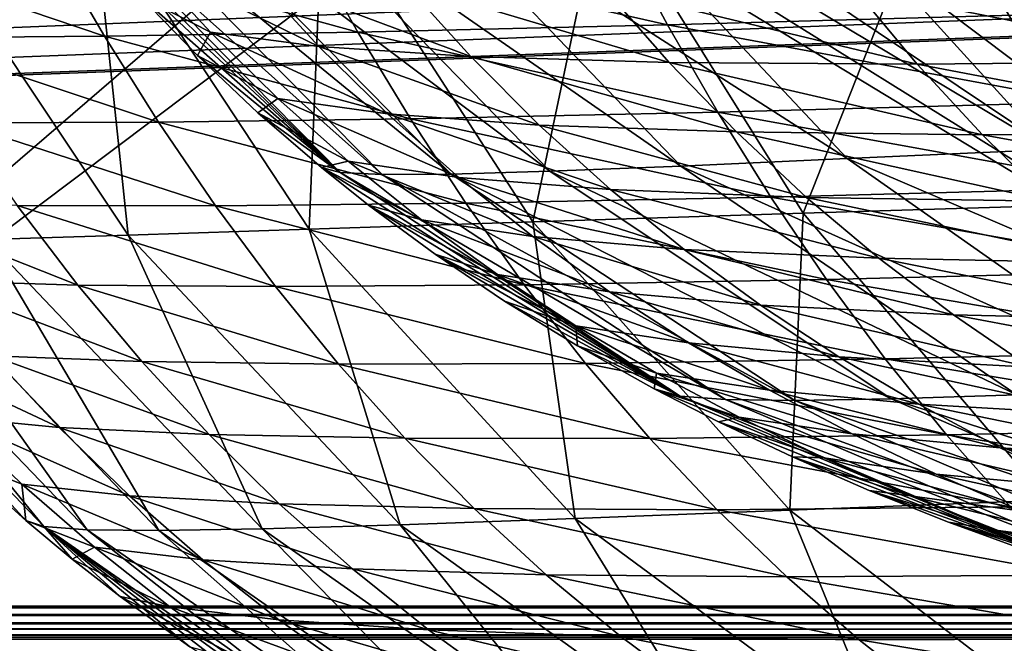
# Model space of a CAD drawing. Units: millimetres. Extents: x -600 to 300, y -132 to 0.
# Drawn here: x -168 to -138, y -80 to -61 of the extents above; entities that cross this region are included whole.
import ezdxf

# ---------------------------------------------------------------- set-up
doc = ezdxf.new("R2010")
doc.units = ezdxf.units.MM
doc.header["$LTSCALE"] = 33.374815
for name, color, linetype in [('1', 7, 'CONTINUOUS'), ('108', 7, 'CONTINUOUS'), ('116', 7, 'CONTINUOUS'), ('185', 7, 'CONTINUOUS'), ('2', 7, 'CONTINUOUS'), ('25', 7, 'CONTINUOUS'), ('26', 7, 'CONTINUOUS'), ('50', 7, 'CONTINUOUS'), ('52', 7, 'CONTINUOUS'), ('67', 7, 'CONTINUOUS'), ('92', 7, 'CONTINUOUS'), ('94', 7, 'CONTINUOUS')]:
    doc.layers.add(name, color=color, linetype=linetype)

msp = doc.modelspace()

# ---------------------------------------------------------------- linework, layer by layer
at = {"layer": '1', "linetype": 'Continuous'}
for points in [[(-137.46, -55.978, -63.267), (-145.222, -56.275, -56.291), (-129.703, -64.891, -58.307), (-137.46, -55.978, -63.267)], [(-145.222, -56.275, -56.291), (-151.648, -56.536, -48.044), (-137.081, -65.224, -51.626), (-145.222, -56.275, -56.291)], [(-129.703, -64.891, -58.307), (-145.222, -56.275, -56.291), (-137.081, -65.224, -51.626), (-129.703, -64.891, -58.307)], [(-151.648, -56.536, -48.044), (-156.852, -56.754, -38.592), (-143.223, -65.504, -43.774), (-151.648, -56.536, -48.044)], [(-137.081, -65.224, -51.626), (-151.648, -56.536, -48.044), (-143.223, -65.504, -43.774), (-137.081, -65.224, -51.626)], [(-160.919, -56.927, -27.986), (-163.932, -57.051, -16.272), (-152.188, -65.883, -24.789), (-160.919, -56.927, -27.986)], [(-156.852, -56.754, -38.592), (-160.919, -56.927, -27.986), (-148.232, -65.726, -34.813), (-156.852, -56.754, -38.592)], [(-148.232, -65.726, -34.813), (-160.919, -56.927, -27.986), (-152.188, -65.883, -24.789), (-148.232, -65.726, -34.813)], [(-143.223, -65.504, -43.774), (-156.852, -56.754, -38.592), (-148.232, -65.726, -34.813), (-143.223, -65.504, -43.774)], [(-167.16, -57.14, 10.274), (-167.531, -57.146, 25), (-158.514, -65.924, 11.197), (-167.16, -57.14, 10.274)], [(-167.531, -57.146, 25), (-166.257, -58.688, 25), (-158.514, -65.924, 11.197), (-167.531, -57.146, 25)], [(-165.98, -57.122, -3.501), (-167.16, -57.14, 10.274), (-157.243, -65.986, -1.736), (-165.98, -57.122, -3.501)], [(-157.243, -65.986, -1.736), (-167.16, -57.14, 10.274), (-158.514, -65.924, 11.197), (-157.243, -65.986, -1.736)], [(-163.932, -57.051, -16.272), (-165.98, -57.122, -3.501), (-155.164, -65.971, -13.748), (-163.932, -57.051, -16.272)], [(-155.164, -65.971, -13.748), (-165.98, -57.122, -3.501), (-157.243, -65.986, -1.736), (-155.164, -65.971, -13.748)], [(-152.188, -65.883, -24.789), (-163.932, -57.051, -16.272), (-155.164, -65.971, -13.748), (-152.188, -65.883, -24.789)], [(-158.514, -65.924, 11.197), (-166.257, -58.688, 25), (-164.562, -60.594, 25), (-158.514, -65.924, 11.197)], [(-162.815, -62.397, 25), (-158.514, -65.924, 11.197), (-164.562, -60.594, 25), (-162.815, -62.397, 25)], [(-160.994, -64.118, 25), (-158.514, -65.924, 11.197), (-162.815, -62.397, 25), (-160.994, -64.118, 25)], [(-159.076, -65.773, 25), (-158.514, -65.924, 11.197), (-160.994, -64.118, 25), (-159.076, -65.773, 25)], [(-137.081, -65.224, -51.626), (-143.223, -65.504, -43.774), (-127.567, -72.192, -46.544), (-137.081, -65.224, -51.626)], [(-143.223, -65.504, -43.774), (-148.232, -65.726, -34.813), (-133.347, -72.439, -39.149), (-143.223, -65.504, -43.774)], [(-127.567, -72.192, -46.544), (-143.223, -65.504, -43.774), (-133.347, -72.439, -39.149), (-127.567, -72.192, -46.544)], [(-158.514, -65.924, 11.197), (-159.076, -65.773, 25), (-148.255, -72.668, 12.173), (-158.514, -65.924, 11.197)], [(-159.076, -65.773, 25), (-157.657, -66.906, 25), (-148.255, -72.668, 12.173), (-159.076, -65.773, 25)], [(-157.243, -65.986, -1.736), (-158.514, -65.924, 11.197), (-146.891, -72.772, 0.14), (-157.243, -65.986, -1.736)], [(-146.891, -72.772, 0.14), (-158.514, -65.924, 11.197), (-148.255, -72.668, 12.173), (-146.891, -72.772, 0.14)], [(-152.188, -65.883, -24.789), (-155.164, -65.971, -13.748), (-141.892, -72.748, -21.362), (-152.188, -65.883, -24.789)], [(-148.232, -65.726, -34.813), (-152.188, -65.883, -24.789), (-138.098, -72.627, -30.74), (-148.232, -65.726, -34.813)], [(-138.098, -72.627, -30.74), (-152.188, -65.883, -24.789), (-141.892, -72.748, -21.362), (-138.098, -72.627, -30.74)], [(-133.347, -72.439, -39.149), (-148.232, -65.726, -34.813), (-138.098, -72.627, -30.74), (-133.347, -72.439, -39.149)], [(-155.164, -65.971, -13.748), (-157.243, -65.986, -1.736), (-144.797, -72.797, -11.054), (-155.164, -65.971, -13.748)], [(-144.797, -72.797, -11.054), (-157.243, -65.986, -1.736), (-146.891, -72.772, 0.14), (-144.797, -72.797, -11.054)], [(-141.892, -72.748, -21.362), (-155.164, -65.971, -13.748), (-144.797, -72.797, -11.054), (-141.892, -72.748, -21.362)], [(-148.255, -72.668, 12.173), (-157.657, -66.906, 25), (-155.648, -68.388, 25), (-148.255, -72.668, 12.173)], [(-153.553, -69.8, 25), (-148.255, -72.668, 12.173), (-155.648, -68.388, 25), (-153.553, -69.8, 25)], [(-151.355, -71.151, 25), (-148.255, -72.668, 12.173), (-153.553, -69.8, 25), (-151.355, -71.151, 25)], [(-149.039, -72.448, 25), (-148.255, -72.668, 12.173), (-151.355, -71.151, 25), (-149.039, -72.448, 25)], [(-148.255, -72.668, 12.173), (-149.039, -72.448, 25), (-136.75, -77.57, 13.201), (-148.255, -72.668, 12.173)], [(-149.039, -72.448, 25), (-147.104, -73.443, 25), (-136.75, -77.57, 13.201), (-149.039, -72.448, 25)], [(-146.891, -72.772, 0.14), (-148.255, -72.668, 12.173), (-135.367, -77.661, 2.12), (-146.891, -72.772, 0.14)], [(-135.367, -77.661, 2.12), (-148.255, -72.668, 12.173), (-136.75, -77.57, 13.201), (-135.367, -77.661, 2.12)], [(-144.797, -72.797, -11.054), (-146.891, -72.772, 0.14), (-133.331, -77.69, -8.2), (-144.797, -72.797, -11.054)], [(-133.331, -77.69, -8.2), (-146.891, -72.772, 0.14), (-135.367, -77.661, 2.12), (-133.331, -77.69, -8.2)], [(-141.892, -72.748, -21.362), (-144.797, -72.797, -11.054), (-130.565, -77.657, -17.72), (-141.892, -72.748, -21.362)], [(-138.098, -72.627, -30.74), (-141.892, -72.748, -21.362), (-127.002, -77.567, -26.397), (-138.098, -72.627, -30.74)], [(-127.002, -77.567, -26.397), (-141.892, -72.748, -21.362), (-130.565, -77.657, -17.72), (-127.002, -77.567, -26.397)], [(-130.565, -77.657, -17.72), (-144.797, -72.797, -11.054), (-133.331, -77.69, -8.2), (-130.565, -77.657, -17.72)], [(-136.75, -77.57, 13.201), (-147.104, -73.443, 25), (-144.871, -74.502, 25), (-136.75, -77.57, 13.201)], [(-142.556, -75.509, 25), (-136.75, -77.57, 13.201), (-144.871, -74.502, 25), (-142.556, -75.509, 25)], [(-140.158, -76.466, 25), (-136.75, -77.57, 13.201), (-142.556, -75.509, 25), (-140.158, -76.466, 25)], [(-137.674, -77.372, 25), (-136.75, -77.57, 13.201), (-140.158, -76.466, 25), (-137.674, -77.372, 25)]]:
    msp.add_3dface(points, dxfattribs=at)
at = {"layer": '108', "linetype": 'Continuous'}
for points in [[(-579.957, -79.052, 219.95), (33, -33.898, 217.584), (276.992, -22.477, 216.985), (-579.957, -79.052, 219.95)], [(-36.345, -22.477, 216.985), (-36.306, -22.791, 217.002), (-579.957, -79.052, 219.95), (-36.345, -22.477, 216.985)], [(-576.992, -22.477, 216.985), (-36.345, -22.477, 216.985), (-579.957, -79.052, 219.95), (-576.992, -22.477, 216.985)], [(279.957, -79.052, 219.95), (-579.957, -79.052, 219.95), (276.992, -22.477, 216.985), (279.957, -79.052, 219.95)], [(-36.306, -22.791, 217.002), (-36.201, -24.075, 217.069), (-579.957, -79.052, 219.95), (-36.306, -22.791, 217.002)], [(-36.201, -24.075, 217.069), (-36.092, -25.359, 217.136), (-579.957, -79.052, 219.95), (-36.201, -24.075, 217.069)], [(-36.092, -25.359, 217.136), (-35.906, -27.087, 217.227), (-579.957, -79.052, 219.95), (-36.092, -25.359, 217.136)], [(-35.906, -27.087, 217.227), (-35.689, -28.516, 217.302), (-579.957, -79.052, 219.95), (-35.906, -27.087, 217.227)], [(-35.689, -28.516, 217.302), (-35.454, -29.695, 217.364), (-579.957, -79.052, 219.95), (-35.689, -28.516, 217.302)], [(-35.454, -29.695, 217.364), (-35.205, -30.674, 217.415), (-579.957, -79.052, 219.95), (-35.454, -29.695, 217.364)], [(-35.205, -30.674, 217.415), (-34.946, -31.491, 217.458), (-579.957, -79.052, 219.95), (-35.205, -30.674, 217.415)], [(-34.946, -31.491, 217.458), (-34.677, -32.174, 217.494), (-579.957, -79.052, 219.95), (-34.946, -31.491, 217.458)], [(-34.677, -32.174, 217.494), (-34.397, -32.735, 217.523), (-579.957, -79.052, 219.95), (-34.677, -32.174, 217.494)], [(-34.397, -32.735, 217.523), (-34.094, -33.201, 217.547), (-579.957, -79.052, 219.95), (-34.397, -32.735, 217.523)], [(-34.094, -33.201, 217.547), (-33.704, -33.62, 217.569), (-579.957, -79.052, 219.95), (-34.094, -33.201, 217.547)], [(-33.704, -33.62, 217.569), (-33, -33.898, 217.584), (-579.957, -79.052, 219.95), (-33.704, -33.62, 217.569)], [(-33, -33.898, 217.584), (33, -33.898, 217.584), (-579.957, -79.052, 219.95), (-33, -33.898, 217.584)]]:
    msp.add_3dface(points, dxfattribs=at)
at = {"layer": '116', "linetype": 'Continuous'}
for points in [[(-579.957, -79.052, 219.95), (279.957, -79.052, 219.95), (279.957, -79.529, 220.101), (-579.957, -79.052, 219.95)], [(-579.957, -79.529, 220.101), (-579.957, -79.052, 219.95), (279.957, -79.529, 220.101), (-579.957, -79.529, 220.101)], [(-579.957, -79.875, 220.464), (-579.957, -79.529, 220.101), (279.957, -79.875, 220.464), (-579.957, -79.875, 220.464)], [(279.957, -79.875, 220.464), (-579.957, -79.529, 220.101), (279.957, -79.529, 220.101), (279.957, -79.875, 220.464)], [(279.957, -80, 220.949), (-579.957, -80, 220.949), (-579.957, -79.875, 220.464), (279.957, -80, 220.949)], [(279.957, -80, 220.949), (-579.957, -79.875, 220.464), (279.957, -79.875, 220.464), (279.957, -80, 220.949)]]:
    msp.add_3dface(points, dxfattribs=at)
at = {"layer": '185', "linetype": 'Continuous'}
for points in [[(-185, -23, -221.489), (-185, -80, -221.489), (-155.745, -54.821, -221.489), (-185, -23, -221.489)], [(-115, -80, -221.489), (-115, -23, -221.489), (-144.255, -45.179, -221.489), (-115, -80, -221.489)], [(-142.952, -47.435, -221.489), (-115, -80, -221.489), (-144.255, -45.179, -221.489), (-142.952, -47.435, -221.489)], [(-142.5, -50, -221.489), (-115, -80, -221.489), (-142.952, -47.435, -221.489), (-142.5, -50, -221.489)], [(-142.952, -52.565, -221.489), (-115, -80, -221.489), (-142.5, -50, -221.489), (-142.952, -52.565, -221.489)], [(-144.255, -54.821, -221.489), (-115, -80, -221.489), (-142.952, -52.565, -221.489), (-144.255, -54.821, -221.489)], [(-155.745, -54.821, -221.489), (-185, -80, -221.489), (-153.75, -56.495, -221.489), (-155.745, -54.821, -221.489)], [(-146.25, -56.495, -221.489), (-115, -80, -221.489), (-144.255, -54.821, -221.489), (-146.25, -56.495, -221.489)], [(-185, -80, -221.489), (-115, -80, -221.489), (-153.75, -56.495, -221.489), (-185, -80, -221.489)], [(-153.75, -56.495, -221.489), (-115, -80, -221.489), (-151.302, -57.386, -221.489), (-153.75, -56.495, -221.489)], [(-148.698, -57.386, -221.489), (-115, -80, -221.489), (-146.25, -56.495, -221.489), (-148.698, -57.386, -221.489)], [(-151.302, -57.386, -221.489), (-115, -80, -221.489), (-148.698, -57.386, -221.489), (-151.302, -57.386, -221.489)]]:
    msp.add_3dface(points, dxfattribs=at)
at = {"layer": '2', "linetype": 'Continuous'}
for points in [[(-162.43, -61.688, 40.428), (-164.562, -60.594, 25), (-164.378, -59.574, 40.619), (-162.43, -61.688, 40.428)], [(-162.43, -61.688, 40.428), (-164.378, -59.574, 40.619), (-159.153, -62.119, 56.775), (-162.43, -61.688, 40.428)], [(-159.153, -62.119, 56.775), (-164.378, -59.574, 40.619), (-161.129, -59.967, 57.176), (-159.153, -62.119, 56.775)], [(-159.153, -62.119, 56.775), (-161.129, -59.967, 57.176), (-154.574, -62.42, 73.045), (-159.153, -62.119, 56.775)], [(-154.574, -62.42, 73.045), (-161.129, -59.967, 57.176), (-156.549, -60.232, 73.654), (-154.574, -62.42, 73.045)], [(-150.533, -60.379, 89.659), (-148.59, -62.6, 88.848), (-156.549, -60.232, 73.654), (-150.533, -60.379, 89.659)], [(-148.59, -62.6, 88.848), (-154.574, -62.42, 73.045), (-156.549, -60.232, 73.654), (-148.59, -62.6, 88.848)], [(-132.025, -62.575, 117.6), (-142.982, -60.405, 104.813), (-133.808, -60.3, 118.763), (-132.025, -62.575, 117.6)], [(-162.815, -62.397, 25), (-164.562, -60.594, 25), (-162.43, -61.688, 40.428), (-162.815, -62.397, 25)], [(-148.59, -62.6, 88.848), (-150.533, -60.379, 89.659), (-141.102, -62.655, 103.815), (-148.59, -62.6, 88.848)], [(-141.102, -62.655, 103.815), (-150.533, -60.379, 89.659), (-142.982, -60.405, 104.813), (-141.102, -62.655, 103.815)], [(-141.102, -62.655, 103.815), (-142.982, -60.405, 104.813), (-132.025, -62.575, 117.6), (-141.102, -62.655, 103.815)], [(-160.393, -63.692, 40.23), (-162.815, -62.397, 25), (-162.43, -61.688, 40.428), (-160.393, -63.692, 40.23)], [(-160.393, -63.692, 40.23), (-162.43, -61.688, 40.428), (-157.087, -64.155, 56.36), (-160.393, -63.692, 40.23)], [(-157.087, -64.155, 56.36), (-162.43, -61.688, 40.428), (-159.153, -62.119, 56.775), (-157.087, -64.155, 56.36)], [(-157.087, -64.155, 56.36), (-159.153, -62.119, 56.775), (-152.51, -64.489, 72.412), (-157.087, -64.155, 56.36)], [(-152.51, -64.489, 72.412), (-159.153, -62.119, 56.775), (-154.574, -62.42, 73.045), (-152.51, -64.489, 72.412)], [(-160.994, -64.118, 25), (-162.815, -62.397, 25), (-160.393, -63.692, 40.23), (-160.994, -64.118, 25)], [(-148.59, -62.6, 88.848), (-146.56, -64.7, 88.006), (-154.574, -62.42, 73.045), (-148.59, -62.6, 88.848)], [(-146.56, -64.7, 88.006), (-152.51, -64.489, 72.412), (-154.574, -62.42, 73.045), (-146.56, -64.7, 88.006)], [(-146.56, -64.7, 88.006), (-148.59, -62.6, 88.848), (-139.14, -64.785, 102.778), (-146.56, -64.7, 88.006)], [(-139.14, -64.785, 102.778), (-148.59, -62.6, 88.848), (-141.102, -62.655, 103.815), (-139.14, -64.785, 102.778)], [(-130.167, -64.734, 116.39), (-141.102, -62.655, 103.815), (-132.025, -62.575, 117.6), (-130.167, -64.734, 116.39)], [(-139.14, -64.785, 102.778), (-141.102, -62.655, 103.815), (-130.167, -64.734, 116.39), (-139.14, -64.785, 102.778)], [(-158.268, -65.579, 40.026), (-160.994, -64.118, 25), (-160.393, -63.692, 40.23), (-158.268, -65.579, 40.026)], [(-158.268, -65.579, 40.026), (-160.393, -63.692, 40.23), (-154.933, -66.068, 55.931), (-158.268, -65.579, 40.026)], [(-154.933, -66.068, 55.931), (-160.393, -63.692, 40.23), (-157.087, -64.155, 56.36), (-154.933, -66.068, 55.931)], [(-159.076, -65.773, 25), (-160.994, -64.118, 25), (-158.268, -65.579, 40.026), (-159.076, -65.773, 25)], [(-154.933, -66.068, 55.931), (-157.087, -64.155, 56.36), (-150.361, -66.43, 71.758), (-154.933, -66.068, 55.931)], [(-150.361, -66.43, 71.758), (-157.087, -64.155, 56.36), (-152.51, -64.489, 72.412), (-150.361, -66.43, 71.758)], [(-146.56, -64.7, 88.006), (-144.449, -66.671, 87.134), (-152.51, -64.489, 72.412), (-146.56, -64.7, 88.006)], [(-144.449, -66.671, 87.134), (-150.361, -66.43, 71.758), (-152.51, -64.489, 72.412), (-144.449, -66.671, 87.134)], [(-144.449, -66.671, 87.134), (-146.56, -64.7, 88.006), (-137.103, -66.787, 101.703), (-144.449, -66.671, 87.134)], [(-137.103, -66.787, 101.703), (-146.56, -64.7, 88.006), (-139.14, -64.785, 102.778), (-137.103, -66.787, 101.703)], [(-128.239, -66.767, 115.134), (-139.14, -64.785, 102.778), (-130.167, -64.734, 116.39), (-128.239, -66.767, 115.134)], [(-137.103, -66.787, 101.703), (-139.14, -64.785, 102.778), (-128.239, -66.767, 115.134), (-137.103, -66.787, 101.703)], [(-156.057, -67.349, 39.815), (-159.076, -65.773, 25), (-158.268, -65.579, 40.026), (-156.057, -67.349, 39.815)], [(-156.057, -67.349, 39.815), (-158.268, -65.579, 40.026), (-152.697, -67.856, 55.488), (-156.057, -67.349, 39.815)], [(-152.697, -67.856, 55.488), (-158.268, -65.579, 40.026), (-154.933, -66.068, 55.931), (-152.697, -67.856, 55.488)], [(-157.657, -66.906, 25), (-159.076, -65.773, 25), (-156.057, -67.349, 39.815), (-157.657, -66.906, 25)], [(-152.697, -67.856, 55.488), (-154.933, -66.068, 55.931), (-148.133, -68.242, 71.083), (-152.697, -67.856, 55.488)], [(-148.133, -68.242, 71.083), (-154.933, -66.068, 55.931), (-150.361, -66.43, 71.758), (-148.133, -68.242, 71.083)], [(-144.449, -66.671, 87.134), (-142.264, -68.51, 86.233), (-150.361, -66.43, 71.758), (-144.449, -66.671, 87.134)], [(-142.264, -68.51, 86.233), (-148.133, -68.242, 71.083), (-150.361, -66.43, 71.758), (-142.264, -68.51, 86.233)], [(-142.264, -68.51, 86.233), (-144.449, -66.671, 87.134), (-134.996, -68.655, 100.591), (-142.264, -68.51, 86.233)], [(-134.996, -68.655, 100.591), (-144.449, -66.671, 87.134), (-137.103, -66.787, 101.703), (-134.996, -68.655, 100.591)], [(-155.648, -68.388, 25), (-157.657, -66.906, 25), (-153.767, -69.002, 39.597), (-155.648, -68.388, 25)], [(-153.767, -69.002, 39.597), (-157.657, -66.906, 25), (-156.057, -67.349, 39.815), (-153.767, -69.002, 39.597)], [(-153.767, -69.002, 39.597), (-156.057, -67.349, 39.815), (-150.385, -69.519, 55.033), (-153.767, -69.002, 39.597)], [(-150.385, -69.519, 55.033), (-156.057, -67.349, 39.815), (-152.697, -67.856, 55.488), (-150.385, -69.519, 55.033)], [(-150.385, -69.519, 55.033), (-152.697, -67.856, 55.488), (-145.834, -69.922, 70.388), (-150.385, -69.519, 55.033)], [(-145.834, -69.922, 70.388), (-152.697, -67.856, 55.488), (-148.133, -68.242, 71.083), (-145.834, -69.922, 70.388)], [(-142.264, -68.51, 86.233), (-140.013, -70.214, 85.305), (-148.133, -68.242, 71.083), (-142.264, -68.51, 86.233)], [(-140.013, -70.214, 85.305), (-145.834, -69.922, 70.388), (-148.133, -68.242, 71.083), (-140.013, -70.214, 85.305)], [(-153.553, -69.8, 25), (-155.648, -68.388, 25), (-151.403, -70.542, 39.375), (-153.553, -69.8, 25)], [(-151.403, -70.542, 39.375), (-155.648, -68.388, 25), (-153.767, -69.002, 39.597), (-151.403, -70.542, 39.375)], [(-140.013, -70.214, 85.305), (-142.264, -68.51, 86.233), (-132.829, -70.388, 99.444), (-140.013, -70.214, 85.305)], [(-132.829, -70.388, 99.444), (-142.264, -68.51, 86.233), (-134.996, -68.655, 100.591), (-132.829, -70.388, 99.444)], [(-151.403, -70.542, 39.375), (-153.767, -69.002, 39.597), (-148.005, -71.062, 54.566), (-151.403, -70.542, 39.375)], [(-148.005, -71.062, 54.566), (-153.767, -69.002, 39.597), (-150.385, -69.519, 55.033), (-148.005, -71.062, 54.566)], [(-151.355, -71.151, 25), (-153.553, -69.8, 25), (-151.403, -70.542, 39.375), (-151.355, -71.151, 25)], [(-148.005, -71.062, 54.566), (-150.385, -69.519, 55.033), (-143.473, -71.477, 69.675), (-148.005, -71.062, 54.566)], [(-143.473, -71.477, 69.675), (-150.385, -69.519, 55.033), (-145.834, -69.922, 70.388), (-143.473, -71.477, 69.675)], [(-140.013, -70.214, 85.305), (-137.705, -71.788, 84.352), (-145.834, -69.922, 70.388), (-140.013, -70.214, 85.305)], [(-137.705, -71.788, 84.352), (-143.473, -71.477, 69.675), (-145.834, -69.922, 70.388), (-137.705, -71.788, 84.352)], [(-137.705, -71.788, 84.352), (-140.013, -70.214, 85.305), (-130.61, -71.988, 98.266), (-137.705, -71.788, 84.352)], [(-130.61, -71.988, 98.266), (-140.013, -70.214, 85.305), (-132.829, -70.388, 99.444), (-130.61, -71.988, 98.266)], [(-148.97, -71.973, 39.147), (-151.355, -71.151, 25), (-151.403, -70.542, 39.375), (-148.97, -71.973, 39.147)], [(-148.97, -71.973, 39.147), (-151.403, -70.542, 39.375), (-145.565, -72.488, 54.088), (-148.97, -71.973, 39.147)], [(-145.565, -72.488, 54.088), (-151.403, -70.542, 39.375), (-148.005, -71.062, 54.566), (-145.565, -72.488, 54.088)], [(-149.039, -72.448, 25), (-151.355, -71.151, 25), (-148.97, -71.973, 39.147), (-149.039, -72.448, 25)], [(-145.565, -72.488, 54.088), (-148.005, -71.062, 54.566), (-141.059, -72.909, 68.946), (-145.565, -72.488, 54.088)], [(-141.059, -72.909, 68.946), (-148.005, -71.062, 54.566), (-143.473, -71.477, 69.675), (-141.059, -72.909, 68.946)], [(-137.705, -71.788, 84.352), (-135.35, -73.236, 83.377), (-143.473, -71.477, 69.675), (-137.705, -71.788, 84.352)], [(-135.35, -73.236, 83.377), (-141.059, -72.909, 68.946), (-143.473, -71.477, 69.675), (-135.35, -73.236, 83.377)], [(-146.474, -73.301, 38.914), (-149.039, -72.448, 25), (-148.97, -71.973, 39.147), (-146.474, -73.301, 38.914)], [(-146.474, -73.301, 38.914), (-148.97, -71.973, 39.147), (-143.071, -73.806, 53.601), (-146.474, -73.301, 38.914)], [(-143.071, -73.806, 53.601), (-148.97, -71.973, 39.147), (-145.565, -72.488, 54.088), (-143.071, -73.806, 53.601)], [(-147.104, -73.443, 25), (-149.039, -72.448, 25), (-146.474, -73.301, 38.914), (-147.104, -73.443, 25)], [(-143.071, -73.806, 53.601), (-145.565, -72.488, 54.088), (-138.598, -74.227, 68.201), (-143.071, -73.806, 53.601)], [(-138.598, -74.227, 68.201), (-145.565, -72.488, 54.088), (-141.059, -72.909, 68.946), (-138.598, -74.227, 68.201)], [(-135.35, -73.236, 83.377), (-132.954, -74.564, 82.381), (-141.059, -72.909, 68.946), (-135.35, -73.236, 83.377)], [(-132.954, -74.564, 82.381), (-138.598, -74.227, 68.201), (-141.059, -72.909, 68.946), (-132.954, -74.564, 82.381)], [(-143.922, -74.532, 38.678), (-147.104, -73.443, 25), (-146.474, -73.301, 38.914), (-143.922, -74.532, 38.678)], [(-143.922, -74.532, 38.678), (-146.474, -73.301, 38.914), (-140.53, -75.02, 53.105), (-143.922, -74.532, 38.678)], [(-140.53, -75.02, 53.105), (-146.474, -73.301, 38.914), (-143.071, -73.806, 53.601), (-140.53, -75.02, 53.105)], [(-144.871, -74.502, 25), (-147.104, -73.443, 25), (-143.922, -74.532, 38.678), (-144.871, -74.502, 25)], [(-140.53, -75.02, 53.105), (-143.071, -73.806, 53.601), (-136.097, -75.437, 67.444), (-140.53, -75.02, 53.105)], [(-136.097, -75.437, 67.444), (-143.071, -73.806, 53.601), (-138.598, -74.227, 68.201), (-136.097, -75.437, 67.444)], [(-132.954, -74.564, 82.381), (-130.525, -75.779, 81.367), (-138.598, -74.227, 68.201), (-132.954, -74.564, 82.381)], [(-130.525, -75.779, 81.367), (-136.097, -75.437, 67.444), (-138.598, -74.227, 68.201), (-130.525, -75.779, 81.367)], [(-142.556, -75.509, 25), (-144.871, -74.502, 25), (-141.316, -75.67, 38.437), (-142.556, -75.509, 25)], [(-141.316, -75.67, 38.437), (-144.871, -74.502, 25), (-143.922, -74.532, 38.678), (-141.316, -75.67, 38.437)], [(-141.316, -75.67, 38.437), (-143.922, -74.532, 38.678), (-137.945, -76.138, 52.602), (-141.316, -75.67, 38.437)], [(-137.945, -76.138, 52.602), (-143.922, -74.532, 38.678), (-140.53, -75.02, 53.105), (-137.945, -76.138, 52.602)], [(-137.945, -76.138, 52.602), (-140.53, -75.02, 53.105), (-133.56, -76.545, 66.675), (-137.945, -76.138, 52.602)], [(-133.56, -76.545, 66.675), (-140.53, -75.02, 53.105), (-136.097, -75.437, 67.444), (-133.56, -76.545, 66.675)], [(-140.158, -76.466, 25), (-142.556, -75.509, 25), (-138.662, -76.721, 38.193), (-140.158, -76.466, 25)], [(-138.662, -76.721, 38.193), (-142.556, -75.509, 25), (-141.316, -75.67, 38.437), (-138.662, -76.721, 38.193)], [(-138.662, -76.721, 38.193), (-141.316, -75.67, 38.437), (-135.32, -77.165, 52.091), (-138.662, -76.721, 38.193)], [(-135.32, -77.165, 52.091), (-141.316, -75.67, 38.437), (-137.945, -76.138, 52.602), (-135.32, -77.165, 52.091)], [(-137.674, -77.372, 25), (-140.158, -76.466, 25), (-135.963, -77.69, 37.946), (-137.674, -77.372, 25)], [(-135.963, -77.69, 37.946), (-140.158, -76.466, 25), (-138.662, -76.721, 38.193), (-135.963, -77.69, 37.946)], [(-135.963, -77.69, 37.946), (-138.662, -76.721, 38.193), (-132.66, -78.108, 51.574), (-135.963, -77.69, 37.946)], [(-132.66, -78.108, 51.574), (-138.662, -76.721, 38.193), (-135.32, -77.165, 52.091), (-132.66, -78.108, 51.574)]]:
    msp.add_3dface(points, dxfattribs=at)
at = {"layer": '25', "linetype": 'Continuous'}
for points in [[(-150.602, -57.447, -74.414), (-140.654, -57.279, -80.641), (-144.545, -67.153, -69.953), (-150.602, -57.447, -74.414)], [(-144.545, -67.153, -69.953), (-140.654, -57.279, -80.641), (-134.96, -66.856, -76.042), (-144.545, -67.153, -69.953)], [(-140.654, -57.279, -80.641), (-129.346, -57.094, -85.517), (-134.96, -66.856, -76.042), (-140.654, -57.279, -80.641)], [(-165.978, -57.721, -57.552), (-159.033, -57.595, -66.716), (-159.446, -67.635, -53.659), (-165.978, -57.721, -57.552)], [(-159.446, -67.635, -53.659), (-159.033, -57.595, -66.716), (-152.7, -67.414, -62.489), (-159.446, -67.635, -53.659)], [(-159.033, -57.595, -66.716), (-150.602, -57.447, -74.414), (-152.7, -67.414, -62.489), (-159.033, -57.595, -66.716)], [(-152.7, -67.414, -62.489), (-150.602, -57.447, -74.414), (-144.545, -67.153, -69.953), (-152.7, -67.414, -62.489)], [(-171.57, -57.824, -46.996), (-165.978, -57.721, -57.552), (-164.906, -67.812, -43.533), (-171.57, -57.824, -46.996)], [(-169.169, -67.941, -32.165), (-171.57, -57.824, -46.996), (-164.906, -67.812, -43.533), (-169.169, -67.941, -32.165)], [(-164.906, -67.812, -43.533), (-165.978, -57.721, -57.552), (-159.446, -67.635, -53.659), (-164.906, -67.812, -43.533)], [(-144.545, -67.153, -69.953), (-134.96, -66.856, -76.042), (-137.156, -75.801, -65.096), (-144.545, -67.153, -69.953)], [(-159.446, -67.635, -53.659), (-152.7, -67.414, -62.489), (-151.427, -76.359, -49.474), (-159.446, -67.635, -53.659)], [(-152.7, -67.414, -62.489), (-144.545, -67.153, -69.953), (-144.948, -76.108, -57.919), (-152.7, -67.414, -62.489)], [(-151.427, -76.359, -49.474), (-152.7, -67.414, -62.489), (-144.948, -76.108, -57.919), (-151.427, -76.359, -49.474)], [(-144.948, -76.108, -57.919), (-144.545, -67.153, -69.953), (-137.156, -75.801, -65.096), (-144.948, -76.108, -57.919)], [(-164.906, -67.812, -43.533), (-159.446, -67.635, -53.659), (-156.705, -76.549, -39.83), (-164.906, -67.812, -43.533)], [(-156.705, -76.549, -39.83), (-159.446, -67.635, -53.659), (-151.427, -76.359, -49.474), (-156.705, -76.549, -39.83)], [(-175.685, -68.014, 8.87), (-174.46, -68.044, -5.907), (-167.455, -76.597, 9.75), (-175.685, -68.014, 8.87)], [(-170.087, -74.527, 24.645), (-175.685, -68.014, 8.87), (-167.996, -76.415, 24.637), (-170.087, -74.527, 24.645)], [(-167.996, -76.415, 24.637), (-175.685, -68.014, 8.87), (-167.455, -76.597, 9.75), (-167.996, -76.415, 24.637)], [(-174.46, -68.044, -5.907), (-172.321, -68.019, -19.605), (-166.148, -76.699, -4.193), (-174.46, -68.044, -5.907)], [(-172.321, -68.019, -19.605), (-169.169, -67.941, -32.165), (-163.982, -76.723, -17.14), (-172.321, -68.019, -19.605)], [(-166.148, -76.699, -4.193), (-172.321, -68.019, -19.605), (-163.982, -76.723, -17.14), (-166.148, -76.699, -4.193)], [(-169.169, -67.941, -32.165), (-164.906, -67.812, -43.533), (-160.864, -76.672, -29.036), (-169.169, -67.941, -32.165)], [(-163.982, -76.723, -17.14), (-169.169, -67.941, -32.165), (-160.864, -76.672, -29.036), (-163.982, -76.723, -17.14)], [(-160.864, -76.672, -29.036), (-164.906, -67.812, -43.533), (-156.705, -76.549, -39.83), (-160.864, -76.672, -29.036)], [(-167.455, -76.597, 9.75), (-174.46, -68.044, -5.907), (-166.148, -76.699, -4.193), (-167.455, -76.597, 9.75)], [(-144.948, -76.108, -57.919), (-137.156, -75.801, -65.096), (-135.85, -83.094, -52.954), (-144.948, -76.108, -57.919)], [(-151.427, -76.359, -49.474), (-144.948, -76.108, -57.919), (-141.989, -83.324, -44.954), (-151.427, -76.359, -49.474)], [(-141.989, -83.324, -44.954), (-144.948, -76.108, -57.919), (-135.85, -83.094, -52.954), (-141.989, -83.324, -44.954)], [(-167.996, -76.415, 24.637), (-167.455, -76.597, 9.75), (-166.595, -77.583, 24.633), (-167.996, -76.415, 24.637)], [(-167.455, -76.597, 9.75), (-166.148, -76.699, -4.193), (-157.696, -83.379, 10.688), (-167.455, -76.597, 9.75)], [(-166.595, -77.583, 24.633), (-167.455, -76.597, 9.75), (-165.156, -78.707, 24.628), (-166.595, -77.583, 24.633)], [(-165.156, -78.707, 24.628), (-167.455, -76.597, 9.75), (-163.048, -80.23, 24.622), (-165.156, -78.707, 24.628)], [(-163.048, -80.23, 24.622), (-167.455, -76.597, 9.75), (-160.829, -81.692, 24.616), (-163.048, -80.23, 24.622)], [(-160.829, -81.692, 24.616), (-167.455, -76.597, 9.75), (-158.499, -83.091, 24.61), (-160.829, -81.692, 24.616)], [(-158.499, -83.091, 24.61), (-167.455, -76.597, 9.75), (-157.696, -83.379, 10.688), (-158.499, -83.091, 24.61)], [(-160.864, -76.672, -29.036), (-156.705, -76.549, -39.83), (-151.04, -83.58, -25.686), (-160.864, -76.672, -29.036)], [(-156.705, -76.549, -39.83), (-151.427, -76.359, -49.474), (-147.027, -83.488, -35.848), (-156.705, -76.549, -39.83)], [(-151.04, -83.58, -25.686), (-156.705, -76.549, -39.83), (-147.027, -83.488, -35.848), (-151.04, -83.58, -25.686)], [(-147.027, -83.488, -35.848), (-151.427, -76.359, -49.474), (-141.989, -83.324, -44.954), (-147.027, -83.488, -35.848)], [(-166.148, -76.699, -4.193), (-163.982, -76.723, -17.14), (-156.29, -83.529, -2.369), (-166.148, -76.699, -4.193)], [(-157.696, -83.379, 10.688), (-166.148, -76.699, -4.193), (-156.29, -83.529, -2.369), (-157.696, -83.379, 10.688)], [(-163.982, -76.723, -17.14), (-160.864, -76.672, -29.036), (-154.1, -83.595, -14.51), (-163.982, -76.723, -17.14)], [(-156.29, -83.529, -2.369), (-163.982, -76.723, -17.14), (-154.1, -83.595, -14.51), (-156.29, -83.529, -2.369)], [(-154.1, -83.595, -14.51), (-160.864, -76.672, -29.036), (-151.04, -83.58, -25.686), (-154.1, -83.595, -14.51)]]:
    msp.add_3dface(points, dxfattribs=at)
at = {"layer": '26', "linetype": 'Continuous'}
for points in [[(-148.643, -61.466, 126.48), (-150.087, -58.775, 127.425), (-159.488, -59.01, 112.023), (-148.643, -61.466, 126.48)], [(-148.643, -61.466, 126.48), (-137.474, -61.16, 140.117), (-150.087, -58.775, 127.425), (-148.643, -61.466, 126.48)], [(-157.982, -61.686, 111.205), (-159.488, -59.01, 112.023), (-167.171, -59.159, 95.362), (-157.982, -61.686, 111.205)], [(-157.982, -61.686, 111.205), (-148.643, -61.466, 126.48), (-159.488, -59.01, 112.023), (-157.982, -61.686, 111.205)], [(-165.626, -61.814, 94.691), (-167.171, -59.159, 95.362), (-173.223, -59.238, 77.818), (-165.626, -61.814, 94.691)], [(-171.657, -61.865, 77.308), (-165.626, -61.814, 94.691), (-173.223, -59.238, 77.818), (-171.657, -61.865, 77.308)], [(-165.626, -61.814, 94.691), (-157.982, -61.686, 111.205), (-167.171, -59.159, 95.362), (-165.626, -61.814, 94.691)], [(-136.047, -63.802, 139.008), (-137.474, -61.16, 140.117), (-148.643, -61.466, 126.48), (-136.047, -63.802, 139.008)], [(-147.122, -64.098, 125.481), (-148.643, -61.466, 126.48), (-157.982, -61.686, 111.205), (-147.122, -64.098, 125.481)], [(-147.122, -64.098, 125.481), (-136.047, -63.802, 139.008), (-148.643, -61.466, 126.48), (-147.122, -64.098, 125.481)], [(-156.394, -64.301, 110.343), (-157.982, -61.686, 111.205), (-165.626, -61.814, 94.691), (-156.394, -64.301, 110.343)], [(-156.394, -64.301, 110.343), (-147.122, -64.098, 125.481), (-157.982, -61.686, 111.205), (-156.394, -64.301, 110.343)], [(-163.995, -64.404, 93.985), (-165.626, -61.814, 94.691), (-171.657, -61.865, 77.308), (-163.995, -64.404, 93.985)], [(-170.005, -64.426, 76.773), (-163.995, -64.404, 93.985), (-171.657, -61.865, 77.308), (-170.005, -64.426, 76.773)], [(-163.995, -64.404, 93.985), (-156.394, -64.301, 110.343), (-165.626, -61.814, 94.691), (-163.995, -64.404, 93.985)], [(-134.547, -66.378, 137.837), (-136.047, -63.802, 139.008), (-147.122, -64.098, 125.481), (-134.547, -66.378, 137.837)], [(-145.521, -66.661, 124.43), (-147.122, -64.098, 125.481), (-156.394, -64.301, 110.343), (-145.521, -66.661, 124.43)], [(-145.521, -66.661, 124.43), (-134.547, -66.378, 137.837), (-147.122, -64.098, 125.481), (-145.521, -66.661, 124.43)], [(-162.276, -66.923, 93.246), (-163.995, -64.404, 93.985), (-170.005, -64.426, 76.773), (-162.276, -66.923, 93.246)], [(-168.263, -66.912, 76.214), (-162.276, -66.923, 93.246), (-170.005, -64.426, 76.773), (-168.263, -66.912, 76.214)], [(-154.721, -66.845, 109.437), (-156.394, -64.301, 110.343), (-163.995, -64.404, 93.985), (-154.721, -66.845, 109.437)], [(-162.276, -66.923, 93.246), (-154.721, -66.845, 109.437), (-163.995, -64.404, 93.985), (-162.276, -66.923, 93.246)], [(-154.721, -66.845, 109.437), (-145.521, -66.661, 124.43), (-156.394, -64.301, 110.343), (-154.721, -66.845, 109.437)], [(-132.972, -68.878, 136.609), (-134.547, -66.378, 137.837), (-145.521, -66.661, 124.43), (-132.972, -68.878, 136.609)], [(-166.427, -69.315, 75.632), (-168.263, -66.912, 76.214), (-172.788, -66.811, 58.723), (-166.427, -69.315, 75.632)], [(-170.949, -69.176, 58.337), (-166.427, -69.315, 75.632), (-172.788, -66.811, 58.723), (-170.949, -69.176, 58.337)], [(-143.837, -69.146, 123.329), (-145.521, -66.661, 124.43), (-154.721, -66.845, 109.437), (-143.837, -69.146, 123.329)], [(-143.837, -69.146, 123.329), (-132.972, -68.878, 136.609), (-145.521, -66.661, 124.43), (-143.837, -69.146, 123.329)], [(-160.465, -69.358, 92.475), (-162.276, -66.923, 93.246), (-168.263, -66.912, 76.214), (-160.465, -69.358, 92.475)], [(-166.427, -69.315, 75.632), (-160.465, -69.358, 92.475), (-168.263, -66.912, 76.214), (-166.427, -69.315, 75.632)], [(-152.959, -69.308, 108.491), (-154.721, -66.845, 109.437), (-162.276, -66.923, 93.246), (-152.959, -69.308, 108.491)], [(-160.465, -69.358, 92.475), (-152.959, -69.308, 108.491), (-162.276, -66.923, 93.246), (-160.465, -69.358, 92.475)], [(-152.959, -69.308, 108.491), (-143.837, -69.146, 123.329), (-154.721, -66.845, 109.437), (-152.959, -69.308, 108.491)], [(-131.322, -71.291, 135.324), (-132.972, -68.878, 136.609), (-143.837, -69.146, 123.329), (-131.322, -71.291, 135.324)], [(-164.495, -71.624, 75.026), (-166.427, -69.315, 75.632), (-170.949, -69.176, 58.337), (-164.495, -71.624, 75.026)], [(-169.017, -71.447, 57.936), (-164.495, -71.624, 75.026), (-170.949, -69.176, 58.337), (-169.017, -71.447, 57.936)], [(-142.07, -71.54, 122.18), (-143.837, -69.146, 123.329), (-152.959, -69.308, 108.491), (-142.07, -71.54, 122.18)], [(-142.07, -71.54, 122.18), (-131.322, -71.291, 135.324), (-143.837, -69.146, 123.329), (-142.07, -71.54, 122.18)], [(-158.56, -71.7, 91.672), (-160.465, -69.358, 92.475), (-166.427, -69.315, 75.632), (-158.56, -71.7, 91.672)], [(-164.495, -71.624, 75.026), (-158.56, -71.7, 91.672), (-166.427, -69.315, 75.632), (-164.495, -71.624, 75.026)], [(-151.108, -71.679, 107.505), (-152.959, -69.308, 108.491), (-160.465, -69.358, 92.475), (-151.108, -71.679, 107.505)], [(-158.56, -71.7, 91.672), (-151.108, -71.679, 107.505), (-160.465, -69.358, 92.475), (-158.56, -71.7, 91.672)], [(-151.108, -71.679, 107.505), (-142.07, -71.54, 122.18), (-152.959, -69.308, 108.491), (-151.108, -71.679, 107.505)], [(-166.99, -73.615, 57.521), (-169.017, -71.447, 57.936), (-172.207, -71.169, 40.804), (-166.99, -73.615, 57.521)], [(-170.206, -73.298, 40.601), (-166.99, -73.615, 57.521), (-172.207, -71.169, 40.804), (-170.206, -73.298, 40.601)], [(-129.596, -73.604, 133.983), (-131.322, -71.291, 135.324), (-142.07, -71.54, 122.18), (-129.596, -73.604, 133.983)], [(-162.469, -73.827, 74.399), (-164.495, -71.624, 75.026), (-169.017, -71.447, 57.936), (-162.469, -73.827, 74.399)], [(-166.99, -73.615, 57.521), (-162.469, -73.827, 74.399), (-169.017, -71.447, 57.936), (-166.99, -73.615, 57.521)], [(-140.221, -73.831, 120.983), (-142.07, -71.54, 122.18), (-151.108, -71.679, 107.505), (-140.221, -73.831, 120.983)], [(-140.221, -73.831, 120.983), (-129.596, -73.604, 133.983), (-142.07, -71.54, 122.18), (-140.221, -73.831, 120.983)], [(-156.562, -73.937, 90.839), (-158.56, -71.7, 91.672), (-164.495, -71.624, 75.026), (-156.562, -73.937, 90.839)], [(-162.469, -73.827, 74.399), (-156.562, -73.937, 90.839), (-164.495, -71.624, 75.026), (-162.469, -73.827, 74.399)], [(-149.168, -73.944, 106.479), (-151.108, -71.679, 107.505), (-158.56, -71.7, 91.672), (-149.168, -73.944, 106.479)], [(-156.562, -73.937, 90.839), (-149.168, -73.944, 106.479), (-158.56, -71.7, 91.672), (-156.562, -73.937, 90.839)], [(-149.168, -73.944, 106.479), (-140.221, -73.831, 120.983), (-151.108, -71.679, 107.505), (-149.168, -73.944, 106.479)], [(-170.087, -74.527, 24.645), (-168.113, -75.319, 40.392), (-170.206, -73.298, 40.601), (-170.087, -74.527, 24.645)], [(-164.869, -75.669, 57.091), (-166.99, -73.615, 57.521), (-170.206, -73.298, 40.601), (-164.869, -75.669, 57.091)], [(-168.113, -75.319, 40.392), (-164.869, -75.669, 57.091), (-170.206, -73.298, 40.601), (-168.113, -75.319, 40.392)], [(-160.35, -75.915, 73.748), (-162.469, -73.827, 74.399), (-166.99, -73.615, 57.521), (-160.35, -75.915, 73.748)], [(-164.869, -75.669, 57.091), (-160.35, -75.915, 73.748), (-166.99, -73.615, 57.521), (-164.869, -75.669, 57.091)], [(-127.798, -75.807, 132.587), (-129.596, -73.604, 133.983), (-140.221, -73.831, 120.983), (-127.798, -75.807, 132.587)], [(-154.474, -76.056, 89.975), (-156.562, -73.937, 90.839), (-162.469, -73.827, 74.399), (-154.474, -76.056, 89.975)], [(-160.35, -75.915, 73.748), (-154.474, -76.056, 89.975), (-162.469, -73.827, 74.399), (-160.35, -75.915, 73.748)], [(-147.143, -76.094, 105.415), (-149.168, -73.944, 106.479), (-156.562, -73.937, 90.839), (-147.143, -76.094, 105.415)], [(-154.474, -76.056, 89.975), (-147.143, -76.094, 105.415), (-156.562, -73.937, 90.839), (-154.474, -76.056, 89.975)], [(-138.292, -76.009, 119.739), (-140.221, -73.831, 120.983), (-149.168, -73.944, 106.479), (-138.292, -76.009, 119.739)], [(-147.143, -76.094, 105.415), (-138.292, -76.009, 119.739), (-149.168, -73.944, 106.479), (-147.143, -76.094, 105.415)], [(-138.292, -76.009, 119.739), (-127.798, -75.807, 132.587), (-140.221, -73.831, 120.983), (-138.292, -76.009, 119.739)], [(-170.087, -74.527, 24.645), (-167.996, -76.415, 24.637), (-168.113, -75.319, 40.392), (-170.087, -74.527, 24.645)], [(-167.996, -76.415, 24.637), (-165.928, -77.226, 40.176), (-168.113, -75.319, 40.392), (-167.996, -76.415, 24.637)], [(-162.658, -77.604, 56.648), (-164.869, -75.669, 57.091), (-168.113, -75.319, 40.392), (-162.658, -77.604, 56.648)], [(-165.928, -77.226, 40.176), (-162.658, -77.604, 56.648), (-168.113, -75.319, 40.392), (-165.928, -77.226, 40.176)], [(-158.142, -77.879, 73.076), (-160.35, -75.915, 73.748), (-164.869, -75.669, 57.091), (-158.142, -77.879, 73.076)], [(-162.658, -77.604, 56.648), (-158.142, -77.879, 73.076), (-164.869, -75.669, 57.091), (-162.658, -77.604, 56.648)], [(-152.301, -78.051, 89.081), (-154.474, -76.056, 89.975), (-160.35, -75.915, 73.748), (-152.301, -78.051, 89.081)], [(-158.142, -77.879, 73.076), (-152.301, -78.051, 89.081), (-160.35, -75.915, 73.748), (-158.142, -77.879, 73.076)], [(-136.288, -78.064, 118.448), (-138.292, -76.009, 119.739), (-147.143, -76.094, 105.415), (-136.288, -78.064, 118.448)], [(-145.037, -78.119, 104.312), (-147.143, -76.094, 105.415), (-154.474, -76.056, 89.975), (-145.037, -78.119, 104.312)], [(-152.301, -78.051, 89.081), (-145.037, -78.119, 104.312), (-154.474, -76.056, 89.975), (-152.301, -78.051, 89.081)], [(-145.037, -78.119, 104.312), (-136.288, -78.064, 118.448), (-147.143, -76.094, 105.415), (-145.037, -78.119, 104.312)], [(-167.996, -76.415, 24.637), (-166.595, -77.583, 24.633), (-165.928, -77.226, 40.176), (-167.996, -76.415, 24.637)], [(-166.595, -77.583, 24.633), (-163.656, -79.016, 39.954), (-165.928, -77.226, 40.176), (-166.595, -77.583, 24.633)], [(-160.361, -79.415, 56.191), (-162.658, -77.604, 56.648), (-165.928, -77.226, 40.176), (-160.361, -79.415, 56.191)], [(-163.656, -79.016, 39.954), (-160.361, -79.415, 56.191), (-165.928, -77.226, 40.176), (-163.656, -79.016, 39.954)], [(-166.595, -77.583, 24.633), (-165.156, -78.707, 24.628), (-163.656, -79.016, 39.954), (-166.595, -77.583, 24.633)], [(-155.852, -79.715, 72.383), (-158.142, -77.879, 73.076), (-162.658, -77.604, 56.648), (-155.852, -79.715, 72.383)], [(-160.361, -79.415, 56.191), (-155.852, -79.715, 72.383), (-162.658, -77.604, 56.648), (-160.361, -79.415, 56.191)], [(-150.05, -79.914, 88.158), (-152.301, -78.051, 89.081), (-158.142, -77.879, 73.076), (-150.05, -79.914, 88.158)], [(-155.852, -79.715, 72.383), (-150.05, -79.914, 88.158), (-158.142, -77.879, 73.076), (-155.852, -79.715, 72.383)], [(-142.858, -80.012, 103.172), (-145.037, -78.119, 104.312), (-152.301, -78.051, 89.081), (-142.858, -80.012, 103.172)], [(-150.05, -79.914, 88.158), (-142.858, -80.012, 103.172), (-152.301, -78.051, 89.081), (-150.05, -79.914, 88.158)], [(-134.217, -79.989, 117.112), (-136.288, -78.064, 118.448), (-145.037, -78.119, 104.312), (-134.217, -79.989, 117.112)], [(-142.858, -80.012, 103.172), (-134.217, -79.989, 117.112), (-145.037, -78.119, 104.312), (-142.858, -80.012, 103.172)], [(-165.156, -78.707, 24.628), (-163.048, -80.23, 24.622), (-161.3, -80.691, 39.727), (-165.156, -78.707, 24.628)], [(-165.156, -78.707, 24.628), (-161.3, -80.691, 39.727), (-163.656, -79.016, 39.954), (-165.156, -78.707, 24.628)], [(-157.985, -81.104, 55.722), (-160.361, -79.415, 56.191), (-163.656, -79.016, 39.954), (-157.985, -81.104, 55.722)], [(-161.3, -80.691, 39.727), (-157.985, -81.104, 55.722), (-163.656, -79.016, 39.954), (-161.3, -80.691, 39.727)], [(-153.487, -81.422, 71.671), (-155.852, -79.715, 72.383), (-160.361, -79.415, 56.191), (-153.487, -81.422, 71.671)], [(-157.985, -81.104, 55.722), (-153.487, -81.422, 71.671), (-160.361, -79.415, 56.191), (-157.985, -81.104, 55.722)], [(-147.728, -81.646, 87.208), (-150.05, -79.914, 88.158), (-155.852, -79.715, 72.383), (-147.728, -81.646, 87.208)], [(-153.487, -81.422, 71.671), (-147.728, -81.646, 87.208), (-155.852, -79.715, 72.383), (-153.487, -81.422, 71.671)], [(-140.614, -81.772, 101.997), (-142.858, -80.012, 103.172), (-150.05, -79.914, 88.158), (-140.614, -81.772, 101.997)], [(-147.728, -81.646, 87.208), (-140.614, -81.772, 101.997), (-150.05, -79.914, 88.158), (-147.728, -81.646, 87.208)], [(-132.087, -81.781, 115.733), (-134.217, -79.989, 117.112), (-142.858, -80.012, 103.172), (-132.087, -81.781, 115.733)], [(-140.614, -81.772, 101.997), (-132.087, -81.781, 115.733), (-142.858, -80.012, 103.172), (-140.614, -81.772, 101.997)]]:
    msp.add_3dface(points, dxfattribs=at)
at = {"layer": '50', "linetype": 'Continuous'}
for points in [[(299, -1, 240), (-599, -1, 240), (299, -79, 240), (299, -1, 240)], [(299, -79, 240), (-599, -1, 240), (-599, -79, 240), (299, -79, 240)]]:
    msp.add_3dface(points, dxfattribs=at)
at = {"layer": '52', "linetype": 'Continuous'}
for points in [[(-599, -79, -240), (242.5, -40, -240), (242.952, -42.565, -240), (-599, -79, -240)], [(242.5, -40, -240), (-599, -79, -240), (-148.698, -57.386, -240), (242.5, -40, -240)], [(244.255, -44.821, -240), (-599, -79, -240), (242.952, -42.565, -240), (244.255, -44.821, -240)], [(246.25, -46.495, -240), (-599, -79, -240), (244.255, -44.821, -240), (246.25, -46.495, -240)], [(248.698, -47.386, -240), (-599, -79, -240), (246.25, -46.495, -240), (248.698, -47.386, -240)], [(299, -79, -240), (-599, -79, -240), (251.302, -47.386, -240), (299, -79, -240)], [(251.302, -47.386, -240), (-599, -79, -240), (248.698, -47.386, -240), (251.302, -47.386, -240)], [(-599, -79, -240), (-348.698, -57.386, -240), (-157.5, -50, -240), (-599, -79, -240)], [(-599, -79, -240), (-157.5, -50, -240), (-157.048, -52.565, -240), (-599, -79, -240)], [(-155.745, -54.821, -240), (-599, -79, -240), (-157.048, -52.565, -240), (-155.745, -54.821, -240)], [(-153.75, -56.495, -240), (-599, -79, -240), (-155.745, -54.821, -240), (-153.75, -56.495, -240)], [(-151.302, -57.386, -240), (-599, -79, -240), (-153.75, -56.495, -240), (-151.302, -57.386, -240)], [(-148.698, -57.386, -240), (-599, -79, -240), (-151.302, -57.386, -240), (-148.698, -57.386, -240)]]:
    msp.add_3dface(points, dxfattribs=at)
at = {"layer": '67', "linetype": 'Continuous'}
for points in [[(299, -80, 239), (-599, -80, 239), (279.957, -80, 220.949), (299, -80, 239)], [(-599, -80, -239), (299, -80, -239), (-516, -80, -225.949), (-599, -80, -239)], [(279.957, -80, 220.949), (-599, -80, 239), (-579.957, -80, 220.949), (279.957, -80, 220.949)], [(-516, -80, -225.949), (299, -80, -239), (-385, -80, -225.949), (-516, -80, -225.949)], [(-385, -80, -225.949), (299, -80, -239), (-315, -80, -225.949), (-385, -80, -225.949)], [(-315, -80, -225.949), (299, -80, -239), (-185, -80, -225.949), (-315, -80, -225.949)], [(-185, -80, -225.949), (299, -80, -239), (-115, -80, -225.949), (-185, -80, -225.949)], [(-185, -80, -221.489), (-185, -80, -225.949), (-115, -80, -225.949), (-185, -80, -221.489)], [(-115, -80, -221.489), (-185, -80, -221.489), (-115, -80, -225.949), (-115, -80, -221.489)]]:
    msp.add_3dface(points, dxfattribs=at)
at = {"layer": '92', "linetype": 'Continuous'}
for points in [[(-599, -79, -240), (299, -79, -240), (299, -79.5, -239.866), (-599, -79, -240)], [(-599, -79.506, -239.863), (-599, -79, -240), (299, -79.5, -239.866), (-599, -79.506, -239.863)], [(299, -79.866, -239.5), (-599, -79.506, -239.863), (299, -79.5, -239.866), (299, -79.866, -239.5)], [(-599, -79.872, -239.489), (-599, -79.506, -239.863), (299, -79.866, -239.5), (-599, -79.872, -239.489)], [(299, -80, -239), (-599, -79.872, -239.489), (299, -79.866, -239.5), (299, -80, -239)], [(299, -80, -239), (-599, -80, -239), (-599, -79.872, -239.489), (299, -80, -239)]]:
    msp.add_3dface(points, dxfattribs=at)
at = {"layer": '94', "linetype": 'Continuous'}
for points in [[(299, -79, 240), (-599, -79, 240), (-599, -79.5, 239.866), (299, -79, 240)], [(299, -79, 240), (-599, -79.5, 239.866), (299, -79.506, 239.863), (299, -79, 240)], [(-599, -79.5, 239.866), (-599, -79.866, 239.5), (299, -79.506, 239.863), (-599, -79.5, 239.866)], [(299, -79.506, 239.863), (-599, -79.866, 239.5), (299, -79.872, 239.489), (299, -79.506, 239.863)], [(-599, -79.866, 239.5), (-599, -80, 239), (299, -79.872, 239.489), (-599, -79.866, 239.5)], [(-599, -80, 239), (299, -80, 239), (299, -79.872, 239.489), (-599, -80, 239)]]:
    msp.add_3dface(points, dxfattribs=at)

doc.saveas('drawing.dxf')
